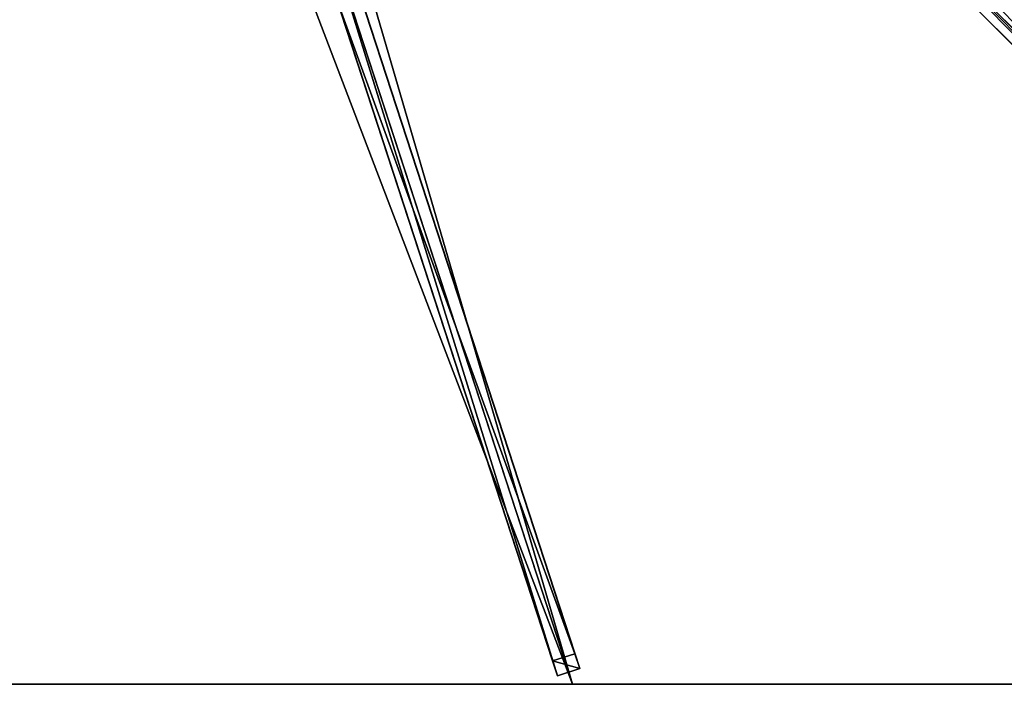
# Model space of a CAD drawing. Units: centimetres. Extents: x -175 to 175, y -175 to 175.
# Drawn here: x -1 to 104, y -175 to -104 of the extents above; entities that cross this region are included whole.
import ezdxf

# ---------------------------------------------------------------- set-up
doc = ezdxf.new("R2010")
doc.units = ezdxf.units.CM
doc.layers.get('0').update_dxf_attribs({"color": 144})

# ---------------------------------------------------------------- blocks, each defined once
blk = doc.blocks.new('Streben. May Parasols_ www.may-online.com')
for p, q in [((10.3, -12.07, 301.94), (173.16, -174.92, 241.94)), ((12.14, -12.14, 302), (140.79, -140.79, 254.61)), ((7.07, -13.84, 295.52), (58.59, -171.75, 237.33)), ((7.58, -15.41, 300.23), (59.1, -173.32, 242.05)), ((5.2, -16.18, 300.23), (56.72, -174.1, 242.05)), ((6.81, -17.09, 300.18), (58.33, -175, 242)), ((74.69, -76.46, 273.05), (172.26, -174.03, 237.1)), ((33.18, -101.93, 263.34), (56.21, -172.52, 237.33)), ((58.59, -171.75, 237.33), (56.21, -172.52, 237.33)), ((59.1, -173.32, 242.05), (58.59, -171.75, 237.33)), ((56.21, -172.52, 237.33), (56.72, -174.1, 242.05)), ((56.72, -174.1, 242.05), (59.1, -173.32, 242.05))]:
    blk.add_line(p, q)
mesh = blk.add_polyface()
corners = [(174.03, -172.26, 237.1), (12.07, -10.3, 301.94), (174.92, -173.16, 241.94), (76.46, -74.69, 273.05), (11.18, -9.41, 297.11)]
mesh.append_faces([[corners[k] for k in face] for face in [(0, 1, 2), (1, 3, 4)]], dxfattribs={"vtx0": -1})
mesh.append_faces([[corners[k] for k in face] for face in [(1, 0, 3)]], dxfattribs={"vtx0": -1, "vtx2": -1})
mesh = blk.add_polyface()
corners = [(173.16, -174.92, 241.94), (12.07, -10.3, 301.94), (10.3, -12.07, 301.94), (174.92, -173.16, 241.94)]
mesh.append_faces([[corners[k] for k in face] for face in [(0, 1, 2), (1, 0, 3)]], dxfattribs={"vtx0": -1})
mesh = blk.add_polyface()
corners = [(173.16, -174.92, 241.94), (74.69, -76.46, 273.05), (172.26, -174.03, 237.1), (10.3, -12.07, 301.94), (9.41, -11.18, 297.11)]
mesh.append_faces([[corners[k] for k in face] for face in [(0, 1, 2), (1, 3, 4)]], dxfattribs={"vtx0": -1})
mesh.append_faces([[corners[k] for k in face] for face in [(1, 0, 3)]], dxfattribs={"vtx0": -1, "vtx2": -1})
mesh = blk.add_polyface()
corners = [(7.07, -13.84, 295.52), (33.18, -101.92, 263.35), (4.69, -14.61, 295.52), (58.59, -171.75, 237.33), (33.18, -101.93, 263.34), (56.21, -172.52, 237.33)]
mesh.append_faces([[corners[k] for k in face] for face in [(0, 1, 2), (4, 3, 5)]], dxfattribs={"vtx0": -1})
mesh.append_faces([[corners[k] for k in face] for face in [(1, 3, 4)]], dxfattribs={"vtx0": -1, "vtx1": -1})
mesh.append_faces([[corners[k] for k in face] for face in [(1, 0, 3)]], dxfattribs={"vtx0": -1, "vtx2": -1})
mesh = blk.add_polyface()
corners = [(5.2, -16.18, 300.23), (56.21, -172.52, 237.33), (56.72, -174.1, 242.05), (33.18, -101.93, 263.34), (33.18, -101.92, 263.35), (4.69, -14.61, 295.52)]
mesh.append_faces([[corners[k] for k in face] for face in [(0, 1, 2), (4, 0, 5)]], dxfattribs={"vtx0": -1})
mesh.append_faces([[corners[k] for k in face] for face in [(1, 0, 3), (3, 0, 4)]], dxfattribs={"vtx0": -1, "vtx1": -1})
mesh = blk.add_polyface()
corners = [(58.59, -171.75, 237.33), (7.58, -15.41, 300.23), (59.1, -173.32, 242.05), (7.07, -13.84, 295.52)]
mesh.append_faces([[corners[k] for k in face] for face in [(0, 1, 2), (1, 0, 3)]], dxfattribs={"vtx0": -1})
mesh = blk.add_polyface()
corners = [(56.72, -174.1, 242.05), (7.58, -15.41, 300.23), (5.2, -16.18, 300.23), (59.1, -173.32, 242.05)]
mesh.append_faces([[corners[k] for k in face] for face in [(0, 1, 2), (1, 0, 3)]], dxfattribs={"vtx0": -1})
mesh = blk.add_polyface()
corners = [(75.57, -75.57, 273.05), (172.26, -174.03, 237.1), (74.69, -76.46, 273.05), (76.46, -74.69, 273.05), (174.03, -172.26, 237.1)]
mesh.append_faces([[corners[k] for k in face] for face in [(0, 1, 2), (1, 3, 4)]], dxfattribs={"vtx0": -1})
mesh.append_faces([[corners[k] for k in face] for face in [(1, 0, 3)]], dxfattribs={"vtx0": -1, "vtx2": -1})
mesh = blk.add_polyface()
corners = [(59.1, -173.32, 242.05), (56.21, -172.52, 237.33), (58.59, -171.75, 237.33), (56.72, -174.1, 242.05)]
mesh.append_faces([[corners[k] for k in face] for face in [(0, 1, 2), (1, 0, 3)]], dxfattribs={"vtx0": -1})
blk = doc.blocks.new('Membrane. May Parasols_ www.may-online.com')
for p, q in [((58.33, -175, 242), (4.59, -10.25, 302.7)), ((58.33, -175, 241.99), (4.59, -10.25, 302.69)), ((175, -175, 242), (10.25, -10.25, 302.7)), ((174.99, -175, 241.99), (10.25, -10.25, 302.69)), ((175, -174.99, 241.99), (10.25, -10.25, 302.69)), ((58.33, -175, 242), (-58.33, -175, 242)), ((58.33, -175, 241.99), (-58.33, -175, 241.99)), ((175, -175, 242), (58.33, -175, 242)), ((174.99, -175, 241.99), (58.33, -175, 241.99)), ((58.33, -175, 242), (58.33, -175, 241.99))]:
    blk.add_line(p, q)
mesh = blk.add_polyface()
corners = [(175, -175, 242), (10.25, -4.59, 302.7), (10.25, -10.25, 302.7), (175, -58.33, 242)]
mesh.append_faces([[corners[k] for k in face] for face in [(0, 1, 2), (1, 0, 3)]], dxfattribs={"vtx0": -1})
mesh = blk.add_polyface()
corners = [(175, -174.99, 241.99), (175, -175, 241.99), (175, -58.33, 241.99), (10.25, -10.25, 302.69), (10.25, -4.59, 302.69), (10.25, -10.25, 302.69), (174.99, -175, 241.99), (175, -175, 241.99)]
mesh.append_faces([[corners[k] for k in face] for face in [(2, 3, 4)]], dxfattribs={"vtx0": -1})
mesh.append_faces([[corners[k] for k in face] for face in [(3, 2, 5), (5, 2, 6), (6, 2, 7), (7, 2, 1)]], dxfattribs={"vtx0": -1, "vtx1": -1})
mesh.append_faces([[corners[k] for k in face] for face in [(0, 1, 2)]], dxfattribs={"vtx1": -1})
mesh = blk.add_polyface()
corners = [(58.33, -175, 242), (-4.59, -10.25, 302.7), (-58.33, -175, 242), (4.59, -10.25, 302.7)]
mesh.append_faces([[corners[k] for k in face] for face in [(0, 1, 2), (1, 0, 3)]], dxfattribs={"vtx0": -1})
mesh = blk.add_polyface()
corners = [(-4.59, -10.25, 302.69), (58.33, -175, 241.99), (-58.33, -175, 241.99), (4.59, -10.25, 302.69)]
mesh.append_faces([[corners[k] for k in face] for face in [(0, 1, 2), (1, 0, 3)]], dxfattribs={"vtx0": -1})
mesh = blk.add_polyface()
corners = [(58.33, -175, 242), (10.25, -10.25, 302.7), (4.59, -10.25, 302.7), (175, -175, 242)]
mesh.append_faces([[corners[k] for k in face] for face in [(0, 1, 2), (1, 0, 3)]], dxfattribs={"vtx0": -1})
mesh = blk.add_polyface()
corners = [(10.25, -10.25, 302.69), (58.33, -175, 241.99), (4.59, -10.25, 302.69), (10.25, -10.25, 302.69), (175, -174.99, 241.99), (174.99, -175, 241.99), (175, -175, 241.99), (175, -175, 241.99)]
mesh.append_faces([[corners[k] for k in face] for face in [(0, 1, 2), (6, 4, 7)]], dxfattribs={"vtx0": -1})
mesh.append_faces([[corners[k] for k in face] for face in [(1, 4, 5), (5, 4, 6)]], dxfattribs={"vtx0": -1, "vtx1": -1})
mesh.append_faces([[corners[k] for k in face] for face in [(1, 0, 3), (1, 3, 4)]], dxfattribs={"vtx0": -1, "vtx2": -1})
mesh = blk.add_polyface()
corners = [(4.59, -10.25, 302.7), (58.33, -175, 241.99), (58.33, -175, 242), (4.59, -10.25, 302.69)]
mesh.append_faces([[corners[k] for k in face] for face in [(0, 1, 2), (1, 0, 3)]], dxfattribs={"vtx0": -1})
mesh = blk.add_polyface()
corners = [(175, -175, 242), (174.99, -175, 241.99), (175, -175, 241.99), (10.25, -10.25, 302.69), (10.25, -10.25, 302.7)]
mesh.append_faces([[corners[k] for k in face] for face in [(0, 1, 2), (3, 0, 4)]], dxfattribs={"vtx0": -1})
mesh.append_faces([[corners[k] for k in face] for face in [(1, 0, 3)]], dxfattribs={"vtx0": -1, "vtx1": -1})
mesh = blk.add_polyface()
corners = [(175, -175, 241.99), (10.25, -10.25, 302.7), (175, -175, 242), (175, -174.99, 241.99), (10.25, -10.25, 302.69)]
mesh.append_faces([[corners[k] for k in face] for face in [(0, 1, 2), (1, 3, 4)]], dxfattribs={"vtx0": -1})
mesh.append_faces([[corners[k] for k in face] for face in [(1, 0, 3)]], dxfattribs={"vtx0": -1, "vtx2": -1})
mesh = blk.add_polyface()
corners = [(58.33, -175, 242), (-58.33, -175, 241.99), (58.33, -175, 241.99), (-58.33, -175, 242)]
mesh.append_faces([[corners[k] for k in face] for face in [(0, 1, 2), (1, 0, 3)]], dxfattribs={"vtx0": -1})
mesh = blk.add_polyface()
corners = [(175, -175, 242), (175, -175, 241.99), (175, -175, 241.99), (174.99, -175, 241.99), (58.33, -175, 242), (58.33, -175, 241.99)]
mesh.append_faces([[corners[k] for k in face] for face in [(0, 1, 2), (3, 4, 5)]], dxfattribs={"vtx0": -1})
mesh.append_faces([[corners[k] for k in face] for face in [(1, 0, 3), (4, 3, 0)]], dxfattribs={"vtx0": -1, "vtx1": -1})
blk = doc.blocks.new('Gruppe37#1')
for p, q in [((175, -174.99, 242), (58.33, -174.99, 242)), ((58.33, -174.99, 242), (58.33, -174.99, 232.6)), ((58.33, -175, 242), (58.33, -174.99, 242)), ((58.33, -175, 232.6), (58.33, -174.99, 232.6)), ((175, -175, 242), (58.33, -175, 242)), ((58.33, -175, 242), (58.33, -175, 232.6)), ((59.29, -175, 232.41), (59.29, -174.99, 232.41)), ((60.1, -175, 231.87), (60.1, -174.99, 231.87)), ((60.64, -175, 231.06), (60.64, -174.99, 231.06)), ((60.83, -174.99, 230.1), (60.83, -174.99, 219)), ((60.83, -175, 230.1), (60.83, -174.99, 230.1)), ((60.83, -175, 219), (60.83, -174.99, 219)), ((60.83, -175, 230.1), (60.83, -175, 219)), ((61.21, -175, 217.09), (61.21, -174.99, 217.09)), ((62.3, -175, 215.46), (62.3, -174.99, 215.46)), ((63.92, -175, 214.38), (63.92, -174.99, 214.38)), ((167.5, -174.99, 214), (65.83, -174.99, 214)), ((65.83, -175, 214), (65.83, -174.99, 214)), ((167.5, -175, 214), (65.83, -175, 214))]:
    blk.add_line(p, q)
at = {"extrusion": (0, 1, 0)}
for centre in [(-58.33, 230.1, -174.99), (-58.33, 230.1, -175)]:
    blk.add_arc(centre, 2.5, 90, 180, dxfattribs=at)
at = {"extrusion": (0, -1, 0)}
for centre in [(65.83, 219, 174.99), (65.83, 219, 175)]:
    blk.add_arc(centre, 5, 180, 270, dxfattribs=at)
mesh = blk.add_polyface()
corners = [(63.92, -174.99, 214.38), (167.5, -174.99, 214), (65.83, -174.99, 214), (169.41, -174.99, 214.38), (62.3, -174.99, 215.46), (171.04, -174.99, 215.46), (61.21, -174.99, 217.09), (172.12, -174.99, 217.09), (60.83, -174.99, 219), (172.5, -174.99, 219), (60.83, -174.99, 230.1), (172.5, -174.99, 230.1), (60.64, -174.99, 231.06), (172.69, -174.99, 231.06), (60.1, -174.99, 231.87), (173.23, -174.99, 231.87), (59.29, -174.99, 232.41), (174.04, -174.99, 232.41), (58.33, -174.99, 232.6), (175, -174.99, 232.6), (58.33, -174.99, 242), (175, -174.99, 242)]
mesh.append_faces([[corners[k] for k in face] for face in [(0, 1, 2), (19, 20, 21)]], dxfattribs={"vtx0": -1})
mesh.append_faces([[corners[k] for k in face] for face in [(1, 0, 3), (3, 4, 5), (5, 6, 7), (7, 8, 9), (9, 10, 11), (11, 12, 13), (13, 14, 15), (15, 16, 17), (17, 18, 19)]], dxfattribs={"vtx0": -1, "vtx1": -1})
mesh.append_faces([[corners[k] for k in face] for face in [(3, 0, 4), (5, 4, 6), (7, 6, 8), (9, 8, 10), (11, 10, 12), (13, 12, 14), (15, 14, 16), (17, 16, 18), (19, 18, 20)]], dxfattribs={"vtx0": -1, "vtx2": -1})
mesh = blk.add_polyface()
corners = [(175, -175, 242), (58.33, -174.99, 242), (58.33, -175, 242), (175, -174.99, 242)]
mesh.append_faces([[corners[k] for k in face] for face in [(0, 1, 2), (1, 0, 3)]], dxfattribs={"vtx0": -1})
mesh = blk.add_polyface()
corners = [(58.33, -174.99, 242), (58.33, -175, 232.6), (58.33, -175, 242), (58.33, -174.99, 232.6)]
mesh.append_faces([[corners[k] for k in face] for face in [(0, 1, 2), (1, 0, 3)]], dxfattribs={"vtx0": -1})
mesh = blk.add_polyface()
corners = [(59.29, -174.99, 232.41), (58.33, -175, 232.6), (58.33, -174.99, 232.6), (59.29, -175, 232.41)]
mesh.append_faces([[corners[k] for k in face] for face in [(0, 1, 2), (1, 0, 3)]], dxfattribs={"vtx0": -1})
mesh = blk.add_polyface()
corners = [(169.41, -175, 214.38), (65.83, -175, 214), (167.5, -175, 214), (63.92, -175, 214.38), (171.04, -175, 215.46), (62.3, -175, 215.46), (172.12, -175, 217.09), (61.21, -175, 217.09), (172.5, -175, 219), (60.83, -175, 219), (172.5, -175, 230.1), (60.83, -175, 230.1), (172.69, -175, 231.06), (60.64, -175, 231.06), (173.23, -175, 231.87), (60.1, -175, 231.87), (174.04, -175, 232.41), (59.29, -175, 232.41), (175, -175, 232.6), (58.33, -175, 232.6), (175, -175, 242), (58.33, -175, 242)]
mesh.append_faces([[corners[k] for k in face] for face in [(0, 1, 2), (19, 20, 21)]], dxfattribs={"vtx0": -1})
mesh.append_faces([[corners[k] for k in face] for face in [(1, 0, 3), (3, 4, 5), (5, 6, 7), (7, 8, 9), (9, 10, 11), (11, 12, 13), (13, 14, 15), (15, 16, 17), (17, 18, 19)]], dxfattribs={"vtx0": -1, "vtx1": -1})
mesh.append_faces([[corners[k] for k in face] for face in [(3, 0, 4), (5, 4, 6), (7, 6, 8), (9, 8, 10), (11, 10, 12), (13, 12, 14), (15, 14, 16), (17, 16, 18), (19, 18, 20)]], dxfattribs={"vtx0": -1, "vtx2": -1})
mesh = blk.add_polyface()
corners = [(60.1, -174.99, 231.87), (59.29, -175, 232.41), (59.29, -174.99, 232.41), (60.1, -175, 231.87)]
mesh.append_faces([[corners[k] for k in face] for face in [(0, 1, 2), (1, 0, 3)]], dxfattribs={"vtx0": -1})
mesh = blk.add_polyface()
corners = [(60.1, -174.99, 231.87), (60.64, -175, 231.06), (60.1, -175, 231.87), (60.64, -174.99, 231.06)]
mesh.append_faces([[corners[k] for k in face] for face in [(0, 1, 2), (1, 0, 3)]], dxfattribs={"vtx0": -1})
mesh = blk.add_polyface()
corners = [(60.64, -174.99, 231.06), (60.83, -175, 230.1), (60.64, -175, 231.06), (60.83, -174.99, 230.1)]
mesh.append_faces([[corners[k] for k in face] for face in [(0, 1, 2), (1, 0, 3)]], dxfattribs={"vtx0": -1})
mesh = blk.add_polyface()
corners = [(60.83, -174.99, 230.1), (60.83, -175, 219), (60.83, -175, 230.1), (60.83, -174.99, 219)]
mesh.append_faces([[corners[k] for k in face] for face in [(0, 1, 2), (1, 0, 3)]], dxfattribs={"vtx0": -1})
mesh = blk.add_polyface()
corners = [(60.83, -174.99, 219), (61.21, -175, 217.09), (60.83, -175, 219), (61.21, -174.99, 217.09)]
mesh.append_faces([[corners[k] for k in face] for face in [(0, 1, 2), (1, 0, 3)]], dxfattribs={"vtx0": -1})
mesh = blk.add_polyface()
corners = [(61.21, -174.99, 217.09), (62.3, -175, 215.46), (61.21, -175, 217.09), (62.3, -174.99, 215.46)]
mesh.append_faces([[corners[k] for k in face] for face in [(0, 1, 2), (1, 0, 3)]], dxfattribs={"vtx0": -1})
mesh = blk.add_polyface()
corners = [(63.92, -174.99, 214.38), (62.3, -175, 215.46), (62.3, -174.99, 215.46), (63.92, -175, 214.38)]
mesh.append_faces([[corners[k] for k in face] for face in [(0, 1, 2), (1, 0, 3)]], dxfattribs={"vtx0": -1})
mesh = blk.add_polyface()
corners = [(65.83, -174.99, 214), (63.92, -175, 214.38), (63.92, -174.99, 214.38), (65.83, -175, 214)]
mesh.append_faces([[corners[k] for k in face] for face in [(0, 1, 2), (1, 0, 3)]], dxfattribs={"vtx0": -1})
mesh = blk.add_polyface()
corners = [(167.5, -174.99, 214), (65.83, -175, 214), (65.83, -174.99, 214), (167.5, -175, 214)]
mesh.append_faces([[corners[k] for k in face] for face in [(0, 1, 2), (1, 0, 3)]], dxfattribs={"vtx0": -1})
blk = doc.blocks.new('Gruppe38#1')
for p, q in [((58.33, -174.99, 242), (-58.33, -174.99, 242)), ((58.33, -175, 242), (-58.33, -175, 242)), ((50.83, -174.99, 214), (-50.83, -174.99, 214)), ((50.83, -175, 214), (-50.83, -175, 214)), ((50.83, -175, 214), (50.83, -174.99, 214)), ((52.75, -175, 214.38), (52.75, -174.99, 214.38)), ((54.37, -175, 215.46), (54.37, -174.99, 215.46)), ((55.45, -175, 217.09), (55.45, -174.99, 217.09)), ((55.83, -174.99, 230.1), (55.83, -174.99, 219)), ((55.83, -175, 219), (55.83, -174.99, 219)), ((55.83, -175, 230.1), (55.83, -174.99, 230.1)), ((55.83, -175, 230.1), (55.83, -175, 219)), ((56.02, -175, 231.06), (56.02, -174.99, 231.06)), ((56.57, -175, 231.87), (56.57, -174.99, 231.87)), ((57.38, -175, 232.41), (57.38, -174.99, 232.41)), ((58.33, -174.99, 242), (58.33, -174.99, 232.6)), ((58.33, -175, 242), (58.33, -174.99, 242)), ((58.33, -175, 232.6), (58.33, -174.99, 232.6)), ((58.33, -175, 242), (58.33, -175, 232.6))]:
    blk.add_line(p, q)
at = {"extrusion": (0, 1, 0)}
for centre in [(-50.83, 219, -174.99), (-50.83, 219, -175)]:
    blk.add_arc(centre, 5, 180, 270, dxfattribs=at)
at = {"extrusion": (0, -1, 0)}
for centre in [(58.33, 230.1, 174.99), (58.33, 230.1, 175)]:
    blk.add_arc(centre, 2.5, 90, 180, dxfattribs=at)
mesh = blk.add_polyface()
corners = [(-52.75, -174.99, 214.38), (50.83, -174.99, 214), (-50.83, -174.99, 214), (52.75, -174.99, 214.38), (-54.37, -174.99, 215.46), (54.37, -174.99, 215.46), (-55.45, -174.99, 217.09), (55.45, -174.99, 217.09), (-55.83, -174.99, 219), (55.83, -174.99, 219), (-55.83, -174.99, 230.1), (55.83, -174.99, 230.1), (-56.02, -174.99, 231.06), (56.02, -174.99, 231.06), (-56.57, -174.99, 231.87), (56.57, -174.99, 231.87), (-57.38, -174.99, 232.41), (57.38, -174.99, 232.41), (-58.33, -174.99, 232.6), (58.33, -174.99, 232.6), (-58.33, -174.99, 242), (58.33, -174.99, 242)]
mesh.append_faces([[corners[k] for k in face] for face in [(0, 1, 2), (19, 20, 21)]], dxfattribs={"vtx0": -1})
mesh.append_faces([[corners[k] for k in face] for face in [(1, 0, 3), (3, 4, 5), (5, 6, 7), (7, 8, 9), (9, 10, 11), (11, 12, 13), (13, 14, 15), (15, 16, 17), (17, 18, 19)]], dxfattribs={"vtx0": -1, "vtx1": -1})
mesh.append_faces([[corners[k] for k in face] for face in [(3, 0, 4), (5, 4, 6), (7, 6, 8), (9, 8, 10), (11, 10, 12), (13, 12, 14), (15, 14, 16), (17, 16, 18), (19, 18, 20)]], dxfattribs={"vtx0": -1, "vtx2": -1})
mesh = blk.add_polyface()
corners = [(58.33, -175, 242), (-58.33, -174.99, 242), (-58.33, -175, 242), (58.33, -174.99, 242)]
mesh.append_faces([[corners[k] for k in face] for face in [(0, 1, 2), (1, 0, 3)]], dxfattribs={"vtx0": -1})
mesh = blk.add_polyface()
corners = [(52.75, -175, 214.38), (-50.83, -175, 214), (50.83, -175, 214), (-52.75, -175, 214.38), (54.37, -175, 215.46), (-54.37, -175, 215.46), (55.45, -175, 217.09), (-55.45, -175, 217.09), (55.83, -175, 219), (-55.83, -175, 219), (55.83, -175, 230.1), (-55.83, -175, 230.1), (56.02, -175, 231.06), (-56.02, -175, 231.06), (56.57, -175, 231.87), (-56.57, -175, 231.87), (57.38, -175, 232.41), (-57.38, -175, 232.41), (58.33, -175, 232.6), (-58.33, -175, 232.6), (58.33, -175, 242), (-58.33, -175, 242)]
mesh.append_faces([[corners[k] for k in face] for face in [(0, 1, 2), (19, 20, 21)]], dxfattribs={"vtx0": -1})
mesh.append_faces([[corners[k] for k in face] for face in [(1, 0, 3), (3, 4, 5), (5, 6, 7), (7, 8, 9), (9, 10, 11), (11, 12, 13), (13, 14, 15), (15, 16, 17), (17, 18, 19)]], dxfattribs={"vtx0": -1, "vtx1": -1})
mesh.append_faces([[corners[k] for k in face] for face in [(3, 0, 4), (5, 4, 6), (7, 6, 8), (9, 8, 10), (11, 10, 12), (13, 12, 14), (15, 14, 16), (17, 16, 18), (19, 18, 20)]], dxfattribs={"vtx0": -1, "vtx2": -1})
mesh = blk.add_polyface()
corners = [(50.83, -174.99, 214), (-50.83, -175, 214), (-50.83, -174.99, 214), (50.83, -175, 214)]
mesh.append_faces([[corners[k] for k in face] for face in [(0, 1, 2), (1, 0, 3)]], dxfattribs={"vtx0": -1})
mesh = blk.add_polyface()
corners = [(52.75, -174.99, 214.38), (50.83, -175, 214), (50.83, -174.99, 214), (52.75, -175, 214.38)]
mesh.append_faces([[corners[k] for k in face] for face in [(0, 1, 2), (1, 0, 3)]], dxfattribs={"vtx0": -1})
mesh = blk.add_polyface()
corners = [(54.37, -174.99, 215.46), (52.75, -175, 214.38), (52.75, -174.99, 214.38), (54.37, -175, 215.46)]
mesh.append_faces([[corners[k] for k in face] for face in [(0, 1, 2), (1, 0, 3)]], dxfattribs={"vtx0": -1})
mesh = blk.add_polyface()
corners = [(54.37, -174.99, 215.46), (55.45, -175, 217.09), (54.37, -175, 215.46), (55.45, -174.99, 217.09)]
mesh.append_faces([[corners[k] for k in face] for face in [(0, 1, 2), (1, 0, 3)]], dxfattribs={"vtx0": -1})
mesh = blk.add_polyface()
corners = [(55.45, -174.99, 217.09), (55.83, -175, 219), (55.45, -175, 217.09), (55.83, -174.99, 219)]
mesh.append_faces([[corners[k] for k in face] for face in [(0, 1, 2), (1, 0, 3)]], dxfattribs={"vtx0": -1})
mesh = blk.add_polyface()
corners = [(55.83, -174.99, 219), (55.83, -175, 230.1), (55.83, -175, 219), (55.83, -174.99, 230.1)]
mesh.append_faces([[corners[k] for k in face] for face in [(0, 1, 2), (1, 0, 3)]], dxfattribs={"vtx0": -1})
mesh = blk.add_polyface()
corners = [(55.83, -174.99, 230.1), (56.02, -175, 231.06), (55.83, -175, 230.1), (56.02, -174.99, 231.06)]
mesh.append_faces([[corners[k] for k in face] for face in [(0, 1, 2), (1, 0, 3)]], dxfattribs={"vtx0": -1})
mesh = blk.add_polyface()
corners = [(56.02, -174.99, 231.06), (56.57, -175, 231.87), (56.02, -175, 231.06), (56.57, -174.99, 231.87)]
mesh.append_faces([[corners[k] for k in face] for face in [(0, 1, 2), (1, 0, 3)]], dxfattribs={"vtx0": -1})
mesh = blk.add_polyface()
corners = [(57.38, -174.99, 232.41), (56.57, -175, 231.87), (56.57, -174.99, 231.87), (57.38, -175, 232.41)]
mesh.append_faces([[corners[k] for k in face] for face in [(0, 1, 2), (1, 0, 3)]], dxfattribs={"vtx0": -1})
mesh = blk.add_polyface()
corners = [(58.33, -174.99, 232.6), (57.38, -175, 232.41), (57.38, -174.99, 232.41), (58.33, -175, 232.6)]
mesh.append_faces([[corners[k] for k in face] for face in [(0, 1, 2), (1, 0, 3)]], dxfattribs={"vtx0": -1})
mesh = blk.add_polyface()
corners = [(58.33, -174.99, 232.6), (58.33, -175, 242), (58.33, -175, 232.6), (58.33, -174.99, 242)]
mesh.append_faces([[corners[k] for k in face] for face in [(0, 1, 2), (1, 0, 3)]], dxfattribs={"vtx0": -1})
blk = doc.blocks.new('Volant. May Parasols_ www.may-online.com')
for name in ['Gruppe38#1', 'Gruppe37#1']:
    blk.add_blockref(name, (0, 0))
blk = doc.blocks.new('ALBATROS_quad_AG3535')
at = {"color": 7}
for name in ['Volant. May Parasols_ www.may-online.com', 'Streben. May Parasols_ www.may-online.com', 'Membrane. May Parasols_ www.may-online.com']:
    blk.add_blockref(name, (0, 0), dxfattribs=at)

msp = doc.modelspace()

# ---------------------------------------------------------------- block references
msp.add_blockref('ALBATROS_quad_AG3535', (0, 0))

doc.saveas('drawing.dxf')
